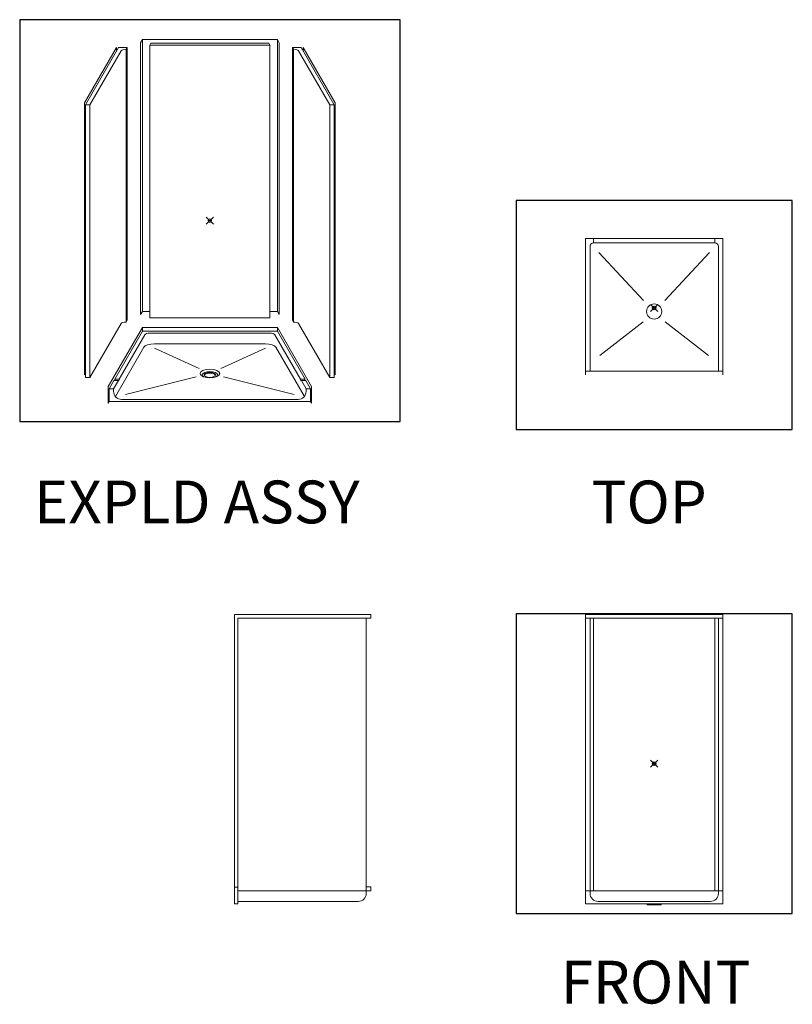
# Model space of a CAD drawing. Units: inches. Extents: x -4 to 891, y -14 to 363.
# Drawn here: x -4 to 213, y 0 to 276 of the extents above; entities that cross this region are included whole.
import ezdxf

# ---------------------------------------------------------------- set-up
doc = ezdxf.new("R2010")
doc.units = ezdxf.units.IN
doc.header["$LTSCALE"] = 0.375
doc.header["$MEASUREMENT"] = 0
doc.header["$PDMODE"] = 35
doc.header["$PDSIZE"] = -1.5
doc.linetypes.add('CENTER', pattern=[2, 1.25, -0.25, 0.25, -0.25])
doc.layers.get('0').update_dxf_attribs({"lineweight": 13})
doc.layers.get('Defpoints').update_dxf_attribs({"lineweight": 13})
doc.layers.add('CENTER', color=5, linetype='CENTER', lineweight=13)
doc.layers.add('OBJECT', color=7, linetype='Continuous', lineweight=13)
doc.layers.add('VPORT', color=5, linetype='Continuous', lineweight=30, plot=False)
doc.styles.get("Standard").update_dxf_attribs({"font": 'arial.ttf', "height": 0.078125})

# ---------------------------------------------------------------- blocks, each defined once
blk = doc.blocks.new('A$C0278326B')
at = {"layer": 'OBJECT'}
for p, q in [((-19.25, 40.87), (19.25, 40.87)), ((-19.25, -40.25), (-19.25, 40.87)), ((-19.25, 40.87), (19.25, 40.87)), ((-19.25, 39.88), (19.25, 39.88)), ((-18, -37.38), (-18, 39.88)), ((-17, -36.62), (-17, 39.88)), ((17, -36.62), (17, 39.88)), ((18, -37.38), (18, 39.88)), ((19.25, -40.25), (19.25, 40.87)), ((-19.25, -36.62), (19.25, -36.62)), ((-19.25, -40.25), (19.25, -40.25)), ((-15.75, -39.62), (15.75, -39.62)), ((-2, -40.62), (-2, -40.25)), ((-2, -40.62), (2, -40.62)), ((2, -40.25), (2, -40.62))]:
    blk.add_line(p, q, dxfattribs=at)
for centre, start, end in [((-15.75, -37.38), 180, 270), ((15.75, -37.38), 270, 0)]:
    blk.add_arc(centre, 2.25, start, end, dxfattribs=at)
blk = doc.blocks.new('A$C53667EE0')
at = {"layer": 'OBJECT'}
for p, q in [((-17.75, 40.88), (-17.75, -40.25)), ((20.5, 40.88), (-17.75, 40.88)), ((-16.75, 39.88), (-16.75, -40.25)), ((20.5, 39.88), (-16.75, 39.88)), ((19.25, 39.88), (19.25, -37.37)), ((20.5, 40.88), (20.5, 39.88)), ((-16.75, -35.62), (-17.75, -35.62)), ((20.5, -35.5), (19.25, -35.5)), ((20.5, -35.5), (20.5, -36.62)), ((20.5, -36.62), (-16.75, -36.62)), ((-17.75, -40.25), (-16.75, -40.25)), ((17, -39.62), (-16.75, -39.62))]:
    blk.add_line(p, q, dxfattribs=at)
blk.add_arc((17, -37.37), 2.25, 270, 0, dxfattribs=at)
blk = doc.blocks.new('A$C3A3B1170')
for p, q in [((-18.94, 50.77), (-19.44, 49.91)), ((-19.44, 49.91), (-19.44, -26.34)), ((-18.94, 50.77), (18.94, 50.77)), ((-18.94, -25.48), (-18.94, 50.77)), ((-16.83, 49.23), (-16.52, 49.77)), ((-16.52, 49.77), (16.52, 49.77)), ((16.83, 49.23), (16.52, 49.77)), ((18.94, -25.48), (18.94, 50.77)), ((18.94, 50.77), (19.44, 49.91)), ((19.44, 49.91), (19.44, -26.34)), ((-26.18, 48.56), (-35.15, 33.03)), ((-25.58, 48.59), (-34.9, 32.46)), ((-33.65, 32.46), (-24.9, 47.6)), ((-26.18, 47.56), (-26.18, 48.56)), ((-25.58, 48.59), (-23.16, 48.59)), ((-23.47, 48.05), (-23.16, 48.59)), ((-23.47, 48.05), (-23.47, -28.45)), ((-23.16, 48.59), (-23.16, -27.91)), ((-16.83, 49.23), (16.83, 49.23)), ((-16.83, 49.23), (-16.83, -27.27)), ((16.83, 49.23), (16.83, -27.27)), ((23.47, 48.05), (23.16, 48.59)), ((25.58, 48.59), (23.16, 48.59)), ((23.16, 48.59), (23.16, -27.91)), ((23.47, 48.05), (23.47, -28.45)), ((33.65, 32.46), (24.9, 47.6)), ((25.58, 48.59), (34.9, 32.46)), ((26.18, 48.56), (35.15, 33.03)), ((26.18, 47.56), (26.18, 48.56)), ((-35.15, 33.03), (-35.15, -43.22)), ((-34.9, 32.46), (-33.65, 32.46)), ((-34.9, 32.46), (-34.9, -44.04)), ((-33.65, 32.46), (-33.65, -44.04)), ((34.9, 32.46), (33.65, 32.46)), ((33.65, 32.46), (33.65, -44.04)), ((34.9, 32.46), (34.9, -44.04)), ((35.15, 33.03), (35.15, -43.22)), ((-18.94, -25.48), (-19.44, -26.34)), ((-18.94, -25.48), (-16.83, -25.48)), ((-16.83, -27.27), (16.83, -27.27)), ((16.83, -25.48), (18.94, -25.48)), ((18.94, -25.48), (19.44, -26.34)), ((-33.65, -44.04), (-24.9, -28.9)), ((-18.94, -30.02), (-28.5, -46.58)), ((-23.47, -28.45), (-23.16, -27.91)), ((-18.94, -30.02), (18.94, -30.02)), ((-18.94, -30.02), (-18.94, -31.02)), ((18.94, -30.02), (28.5, -46.58)), ((18.94, -30.02), (18.94, -31.02)), ((23.47, -28.45), (23.16, -27.91)), ((33.65, -44.04), (24.9, -28.9)), ((-18.94, -31.02), (-26.69, -44.45)), ((-25.44, -44.45), (-18.26, -32.01)), ((-18.94, -31.02), (18.94, -31.02)), ((-16.83, -31.56), (16.83, -31.56)), ((25.44, -44.45), (18.26, -32.01)), ((18.94, -31.02), (26.69, -44.45)), ((-26.51, -49.3), (-18.54, -35.49)), ((-15.57, -34.56), (15.57, -34.56)), ((-15.57, -35.78), (-3.03, -41.51)), ((15.57, -35.78), (3.03, -41.51)), ((26.51, -49.3), (18.54, -35.49)), ((-34.9, -42.79), (-35.15, -43.22)), ((-34.9, -44.04), (-33.65, -44.04)), ((-3.82, -43.85), (-23.65, -48.82)), ((3.82, -43.85), (23.65, -48.82)), ((34.9, -44.04), (33.65, -44.04)), ((34.9, -42.79), (35.15, -43.22)), ((-28.5, -46.58), (-28.5, -51.21)), ((-26.91, -44.82), (-28.25, -47.15)), ((-27, -47.15), (-25.66, -44.82)), ((-26.91, -44.82), (-25.66, -44.82)), ((-26.69, -44.45), (-25.44, -44.45)), ((26.69, -44.45), (25.44, -44.45)), ((27, -47.15), (25.66, -44.82)), ((26.91, -44.82), (25.66, -44.82)), ((26.91, -44.82), (28.25, -47.15)), ((28.5, -46.58), (28.5, -51.21)), ((-28.25, -47.15), (-28.25, -50.77)), ((-28.25, -47.15), (-27, -47.15)), ((-27, -47.15), (-27, -47.9)), ((27, -47.15), (27, -47.9)), ((28.25, -47.15), (27, -47.15)), ((28.25, -47.15), (27, -47.15)), ((28.25, -47.15), (28.25, -50.77)), ((-28.25, -50.77), (-28.5, -51.21)), ((-28.25, -50.77), (28.25, -50.77)), ((-24.75, -50.15), (24.75, -50.15)), ((28.25, -50.77), (28.5, -51.21))]:
    blk.add_line(p, q)
for centre, start, end in [((-24.75, -47.9), 180, 270), ((24.75, -47.9), 270, 0)]:
    blk.add_arc(centre, 2.25, start, end)
for centre, major_axis, ratio, start_param, end_param in [((-23.47, 47.46), (-1.47, 0), 0.397885, 4.712389, 6.048491), ((-23.47, -29.04), (-1.47, 0), 0.397885, 4.712389, 6.048491), ((-16.83, -32.15), (-1.47, 0), 0.397885, 4.712389, 6.048491), ((-15.57, -35.78), (-3.05, 0), 0.397885, 4.712389, 6.048491), ((0, -43.27), (-2.12, 0), 0.433013, 2.46768, 6.957098), ((0, -43.52), (-1.62, 0), 0.433013, 3.320187, 6.104591), ((-26.81, -44.6), (0, 0.332), 0.39309, 3.997404, 5.192923), ((-25.56, -44.6), (0, 0.332), 0.39309, 2.285781, 5.192923)]:
    blk.add_ellipse(centre, major_axis=major_axis, ratio=ratio, start_param=start_param, end_param=end_param)
at = {"extrusion": (0, 0, -1)}
for centre, major_axis, ratio, start_param, end_param in [((23.47, 47.46), (1.47, 0), 0.397885, 4.712389, 6.048491), ((23.47, -29.04), (1.47, 0), 0.397885, 4.712389, 6.048491), ((16.83, -32.15), (1.47, 0), 0.397885, 4.712389, 6.048491), ((15.57, -35.78), (3.05, 0), 0.397885, 4.712389, 6.048491), ((25.56, -44.6), (0, 0.332), 0.39309, 2.285781, 5.192923), ((26.81, -44.6), (0, 0.332), 0.39309, 3.997404, 5.192923)]:
    blk.add_ellipse(centre, major_axis=major_axis, ratio=ratio, start_param=start_param, end_param=end_param, dxfattribs=at)
for centre, major_axis in [((0, -42.9), (-2.75, 0)), ((0, -43.27), (-1.62, 0))]:
    blk.add_ellipse(centre, major_axis=major_axis, ratio=0.433013)

msp = doc.modelspace()

# ---------------------------------------------------------------- linework, layer by layer
at = {"layer": 'Defpoints'}
for p in [(155.9629679, 213.3708444), (191.9629679, 213.3708444)]:
    msp.add_point(p, dxfattribs=at)
at = {"layer": 'Defpoints', "lineweight": 0}
msp.add_point((134.3487177, 42.5618795), dxfattribs=at)
at = {"layer": 'OBJECT'}
for p, q in [((154.7129679, 176.3708444), (154.7129679, 214.6208444)), ((193.2129679, 214.6208444), (154.7129679, 214.6208444)), ((156.9629679, 213.3708444), (156.9629679, 214.6208444)), ((190.9629679, 213.3708444), (156.9629679, 213.3708444)), ((190.9629679, 213.3708444), (190.9629679, 214.6208444)), ((193.2129679, 176.3708444), (193.2129679, 214.6208444)), ((155.9629679, 177.3708444), (155.9629679, 212.3708444)), ((158.4817435, 210.6724116), (170.9497883, 197.1980356)), ((189.4441924, 210.6724116), (176.9761476, 197.1980356)), ((191.9629679, 177.3708444), (191.9629679, 212.3708444)), ((170.8552736, 191.1829088), (158.7134908, 181.7931055)), ((177.0706622, 191.1829088), (189.2124451, 181.7931055)), ((193.2129679, 177.3708444), (154.7129679, 177.3708444))]:
    msp.add_line(p, q, dxfattribs=at)
msp.add_circle((173.9629679, 194.1208444), 2.125, dxfattribs=at)
for centre, start, end in [((156.9629679, 212.3708444), 90, 180), ((190.9629679, 212.3708444), 0, 90)]:
    msp.add_arc(centre, 1, start, end, dxfattribs=at)
at = {"layer": 'VPORT'}
for points in [[(-3.9954527, 163.2706563), (102.6818084, 163.2706563), (102.6818084, 275.979815), (-3.9954527, 275.979815)], [(135.2264979, 160.9956008), (212.6994385, 160.9956008), (212.6994385, 225.2460886), (135.2264979, 225.2460886)], [(135.2264979, 25.2152693), (212.6994385, 25.2152693), (212.6994385, 109.3202104), (135.2264979, 109.3202104)]]:
    msp.add_lwpolyline(points, close=True, dxfattribs=at)
at = {"layer": 'VPORT', "color": 2, "lineweight": 0}
msp.add_point((49.3431778, 219.6252357), dxfattribs=at)
at = {"layer": 'VPORT', "color": 2}
for p in [(173.9629682, 195.1208447), (173.9629682, 67.2677398), (173.9629682, 67.2677398)]:
    msp.add_point(p, dxfattribs=at)

# ---------------------------------------------------------------- block references
at = {"layer": 'CENTER'}
for name, p in [('A$C53667EE0', (73.9629682, 68.2677398)), ('A$C0278326B', (173.9629682, 68.2677398))]:
    msp.add_blockref(name, p, dxfattribs=at)
at = {"layer": 'OBJECT'}
msp.add_blockref('A$C3A3B1170', (49.3431778, 219.6252357), dxfattribs=at)

# ---------------------------------------------------------------- texts
at = {"layer": 'VPORT'}
for s, p in [('EXPLD ASSY', (-0.0000003, 134.6999058)), ('TOP', (156.3942119, 134.6999058)), ('FRONT', (147.7366971, -0.0000002))]:
    msp.add_text(s, height=12, dxfattribs=at).set_placement(p)

doc.saveas('drawing.dxf')
